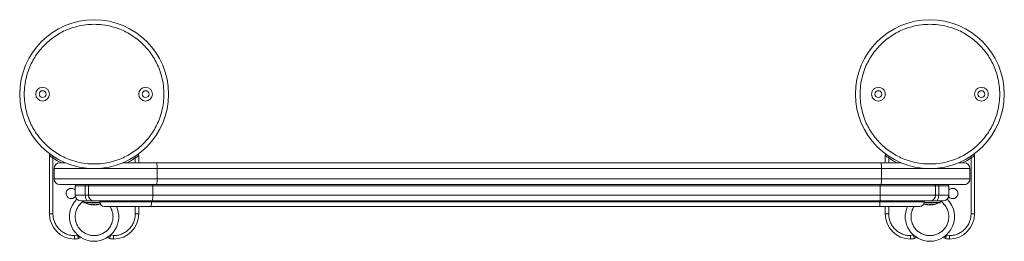
# Model space of a CAD drawing. Units: millimetres. Extents: x -1101 to 3014, y -2221 to 567.
# Drawn here: x -209 to 651, y -1366 to -1173 of the extents above; entities that cross this region are included whole.
import ezdxf

# ---------------------------------------------------------------- set-up
doc = ezdxf.new("R2010")
doc.units = ezdxf.units.MM

msp = doc.modelspace()

# ---------------------------------------------------------------- linework, layer by layer
at = {"color": 7, "linetype": 'Continuous', "lineweight": 15}
for p, q in [((-182.84, -1291.49), (-182.84, -1342.24)), ((-179.84, -1293.44), (-179.84, -1342.24)), ((-104.84, -1297.74), (-104.84, -1291.49)), ((547.16, -1291.49), (547.16, -1297.74)), ((622.16, -1342.24), (622.16, -1293.44)), ((625.16, -1342.24), (625.16, -1291.49)), ((-178.84, -1302.74), (-88.73, -1302.74)), ((-178.84, -1302.74), (-178.84, -1311.74)), ((-88.73, -1311.74), (-88.73, -1302.74)), ((-88.73, -1302.74), (543.81, -1302.74)), ((543.81, -1302.74), (543.81, -1311.74)), ((543.81, -1302.74), (621.16, -1302.74)), ((621.16, -1311.74), (621.16, -1302.74)), ((-178.84, -1311.74), (-88.73, -1311.74)), ((543.81, -1311.74), (-88.73, -1311.74)), ((543.81, -1311.74), (621.16, -1311.74)), ((-160.34, -1317.74), (-160.34, -1325.99)), ((-151.51, -1317.74), (-148.84, -1317.74)), ((-151.51, -1325.99), (-151.51, -1317.74)), ((-148.84, -1317.74), (-92.53, -1317.74)), ((-148.84, -1325.99), (-148.84, -1317.74)), ((-92.53, -1325.99), (-92.53, -1317.74)), ((-92.53, -1317.74), (542.81, -1317.74)), ((542.81, -1317.74), (542.81, -1325.99)), ((542.81, -1317.74), (591.16, -1317.74)), ((591.16, -1325.99), (591.16, -1317.74)), ((591.16, -1317.74), (593.83, -1317.74)), ((593.83, -1317.74), (593.83, -1325.99)), ((602.66, -1325.99), (602.66, -1317.74)), ((602.67, -1325.99), (602.67, -1317.74)), ((-152.84, -1331.24), (-152.84, -1332.34)), ((-148.84, -1325.99), (-151.51, -1325.99)), ((-148.84, -1325.99), (-92.53, -1325.99)), ((-138.84, -1330.99), (-138.84, -1331.74)), ((-93.79, -1331.74), (-138.84, -1331.74)), ((-93.79, -1331.74), (-93.79, -1330.99)), ((542.48, -1331.74), (-93.79, -1331.74)), ((542.81, -1325.99), (-92.53, -1325.99)), ((542.48, -1330.99), (542.48, -1331.74)), ((581.16, -1331.74), (542.48, -1331.74)), ((542.81, -1325.99), (591.16, -1325.99)), ((581.16, -1331.74), (581.16, -1330.99)), ((593.83, -1325.99), (591.16, -1325.99)), ((595.16, -1332.34), (595.16, -1331.24)), ((595.17, -1332.34), (595.17, -1331.24)), ((-146.05, -1334.32), (-146.05, -1334.31)), ((-146.04, -1334.32), (-146.04, -1334.31)), ((-144.96, -1334.43), (-143.84, -1334.43)), ((-144.56, -1334.32), (-144.56, -1334.15)), ((-143.84, -1334.43), (-142.71, -1334.43)), ((-143.12, -1334.15), (-143.12, -1334.32)), ((-142.71, -1334.43), (-142.7, -1334.43)), ((-141.63, -1334.31), (-141.63, -1334.32)), ((-104.84, -1342.24), (-104.84, -1335.74)), ((547.16, -1335.74), (547.16, -1342.24)), ((583.95, -1334.32), (583.95, -1334.31)), ((583.96, -1334.32), (583.96, -1334.31)), ((585.04, -1334.43), (586.16, -1334.43)), ((585.44, -1334.32), (585.44, -1334.15)), ((586.16, -1334.43), (587.29, -1334.43)), ((586.88, -1334.15), (586.88, -1334.32)), ((587.29, -1334.43), (587.29, -1334.43)), ((588.37, -1334.31), (588.37, -1334.32)), ((-179.84, -1342.24), (-182.84, -1342.24)), ((-107.84, -1342.24), (-104.84, -1342.24)), ((550.16, -1342.24), (547.16, -1342.24)), ((622.16, -1342.24), (625.16, -1342.24)), ((-160.84, -1361.24), (-158.27, -1360.86)), ((-160.84, -1361.24), (-160.84, -1364.24)), ((-129.41, -1360.86), (-126.84, -1361.24)), ((-126.84, -1361.24), (-126.84, -1364.24)), ((569.16, -1361.24), (571.73, -1360.86)), ((569.16, -1361.24), (569.16, -1364.24)), ((600.59, -1360.86), (603.16, -1361.24)), ((603.16, -1361.24), (603.16, -1364.24))]:
    msp.add_line(p, q, dxfattribs=at)
at = {"color": 8, "linetype": 'Continuous', "lineweight": 15}
for p, q in [((-107.84, -1297.74), (-107.84, -1293.44)), ((550.16, -1293.44), (550.16, -1297.74)), ((-160.34, -1317.74), (-151.51, -1317.74)), ((593.83, -1317.74), (602.66, -1317.74)), ((602.66, -1317.74), (602.67, -1317.74)), ((-160.34, -1325.99), (-151.51, -1325.99)), ((-152.84, -1332.34), (-143.84, -1332.34)), ((-143.84, -1332.34), (-138.79, -1332.34)), ((581.12, -1332.34), (586.16, -1332.34)), ((586.16, -1332.34), (595.16, -1332.34)), ((593.83, -1325.99), (602.66, -1325.99)), ((602.66, -1325.99), (602.67, -1325.99)), ((-107.84, -1342.24), (-107.84, -1335.74)), ((550.16, -1335.74), (550.16, -1342.24)), ((585.42, -1334.16), (585.42, -1334.21))]:
    msp.add_line(p, q, dxfattribs=at)
at = {"color": 7, "linetype": 'Continuous', "lineweight": 15, "flags": 128}
for points in [[(-151.51, -1317.74), (-151.5, -1317.54), (-151.48, -1317.36), (-151.43, -1317.18), (-151.38, -1317.03), (-151.31, -1316.91), (-151.23, -1316.82), (-151.14, -1316.76), (-151.05, -1316.74)], [(593.83, -1317.74), (593.82, -1317.54), (593.8, -1317.36), (593.75, -1317.18), (593.7, -1317.03), (593.63, -1316.91), (593.55, -1316.82), (593.46, -1316.76), (593.37, -1316.74)], [(-149.19, -1330.99), (-149.64, -1330.89), (-150.08, -1330.61), (-150.48, -1330.15), (-150.83, -1329.53), (-151.12, -1328.77), (-151.34, -1327.9), (-151.47, -1326.97), (-151.51, -1325.99)], [(591.51, -1330.99), (591.96, -1330.89), (592.4, -1330.61), (592.8, -1330.15), (593.15, -1329.53), (593.44, -1328.77), (593.66, -1327.9), (593.79, -1326.97), (593.83, -1325.99)], [(-158.27, -1360.86), (-158.1, -1361.43), (-157.94, -1361.96), (-157.79, -1362.46), (-157.66, -1362.9), (-157.55, -1363.25), (-157.48, -1363.52), (-157.43, -1363.68), (-157.41, -1363.74)], [(-130.27, -1363.74), (-130.25, -1363.68), (-130.2, -1363.52), (-130.12, -1363.25), (-130.02, -1362.9), (-129.89, -1362.46), (-129.74, -1361.96), (-129.58, -1361.43), (-129.41, -1360.86)], [(571.73, -1360.86), (571.9, -1361.43), (572.06, -1361.96), (572.21, -1362.46), (572.34, -1362.9), (572.45, -1363.25), (572.52, -1363.52), (572.57, -1363.68), (572.59, -1363.74)], [(599.73, -1363.74), (599.75, -1363.68), (599.8, -1363.52), (599.88, -1363.25), (599.98, -1362.9), (600.11, -1362.46), (600.26, -1361.96), (600.42, -1361.43), (600.59, -1360.86)]]:
    msp.add_lwpolyline(points, dxfattribs=at)
at = {"color": 7, "linetype": 'Continuous', "lineweight": 15}
for centre, radius in [((-143.84, -1237.74), 65), ((586.16, -1237.74), 65), ((-188.84, -1237.74), 6), ((-188.84, -1237.74), 3), ((-98.84, -1237.74), 6), ((-98.84, -1237.74), 3), ((541.16, -1237.74), 3), ((631.16, -1237.74), 3)]:
    msp.add_circle(centre, radius, dxfattribs=at)
for centre, radius, start, end in [((-180.84, -1291.49), 2, 137.30894, 180), ((-173.84, -1302.74), 5, 90, 180), ((-106.84, -1291.49), 2, 0, 42.69107), ((-99.1, -1301.51), 10.44, 353.23356, 21.16741), ((505.94, -1301.49), 37.89, 358.11075, 5.68135), ((549.16, -1291.49), 2, 137.30894, 180), ((616.16, -1302.74), 5, 0.00001, 90), ((623.16, -1291.49), 2, 0, 42.69107), ((-173.84, -1311.74), 5, 180, 270), ((-99.1, -1312.97), 10.44, 338.83262, 6.76641), ((505.94, -1312.99), 37.89, 354.31865, 1.88924), ((616.16, -1311.74), 5, 270, 0.00001), ((-163.84, -1324.49), 4.5, 38.75944, 324.02153), ((-159.34, -1317.74), 1, 90, 180), ((-147.84, -1317.74), 1, 90, 180), ((-94.61, -1317.49), 2.09, 353.24177, 21.13836), ((535.21, -1317.49), 7.61, 358.12591, 5.66346), ((590.16, -1317.74), 1, 359.99667, 89.99917), ((601.66, -1317.74), 1, 0, 90), ((601.67, -1317.74), 1, 0, 90), ((606.16, -1324.49), 4.5, 0, 140.91126), ((-143.84, -1344.74), 21.5, 134.64225, 270), ((-155.34, -1325.99), 5, 180, 270), ((-152.59, -1331.24), 0.25, 90, 180), ((-152.59, -1332.34), 0.25, 180, 270), ((-143.5, -1316.27), 18.23, 243.59618, 261.98956), ((-143.84, -1325.99), 5, 180, 270), ((-134.84, -1331.74), 4, 180, 270), ((-102.1, -1332.72), 8.36, 338.86099, 6.75888), ((-102.91, -1327.22), 10.45, 338.86219, 6.75768), ((512.14, -1332.74), 30.36, 354.32724, 1.88509), ((504.87, -1327.24), 37.97, 354.32842, 1.88357), ((577.16, -1331.74), 4, 270, 0.00001), ((586.16, -1325.99), 5, 270.00268, 0.00216), ((586.16, -1344.74), 21.5, 270, 45.32646), ((585.83, -1316.27), 18.23, 278.01769, 296.41393), ((585.83, -1316.27), 18.23, 278.01769, 296.41393), ((594.91, -1331.24), 0.25, 0, 90), ((594.91, -1332.34), 0.25, 270, 0), ((594.92, -1331.24), 0.25, 0, 90), ((594.92, -1332.34), 0.25, 270, 0), ((597.66, -1325.99), 5, 270, 0), ((597.67, -1325.99), 5, 270, 0), ((606.16, -1324.49), 4.5, 216.2435, 0), ((-143.5, -1316.27), 18.23, 265.40542, 268.9469), ((-144.17, -1316.27), 18.23, 271.0531, 274.59458), ((-143.84, -1344.74), 21.5, 270, 24.92323), ((-144.16, -1316.27), 18.23, 271.0531, 274.59458), ((-144.17, -1316.27), 18.23, 278.01769, 288.45871), ((-144.16, -1316.27), 18.23, 278.01769, 288.43314), ((586.16, -1344.74), 21.5, 155.15748, 270), ((586.5, -1316.27), 18.23, 251.54138, 261.98956), ((586.5, -1316.27), 18.23, 265.40542, 268.9469), ((585.83, -1316.27), 18.23, 271.0531, 274.59458), ((585.83, -1316.27), 18.23, 271.0531, 274.59458), ((-160.84, -1342.24), 22, 180, 270), ((-126.84, -1342.24), 22, 270, 0), ((569.16, -1342.24), 22, 180, 270), ((603.16, -1342.24), 22, 270, 0), ((-160.84, -1352.24), 12, 270, 286.60155), ((-158.84, -1358.95), 5, 286.60155, 310.56831), ((-128.84, -1358.95), 5, 229.43169, 253.39845), ((-126.84, -1352.24), 12, 253.39845, 270), ((569.16, -1352.24), 12, 270, 286.60155), ((571.16, -1358.95), 5, 286.60155, 310.56831), ((601.16, -1358.95), 5, 229.43169, 253.39845), ((603.16, -1352.24), 12, 253.39845, 270)]:
    msp.add_arc(centre, radius, start, end, dxfattribs=at)
for points, knots in [([(-143.84, -1176.74), (-141.36, -1176.83), (-136.32, -1177), (-128.77, -1178.47), (-121.87, -1180.69), (-115.73, -1183.48), (-110.37, -1186.62), (-105.31, -1190.3), (-100.63, -1194.53), (-96.4, -1199.21), (-92.71, -1204.27), (-89.58, -1209.63), (-86.79, -1215.77), (-84.56, -1222.67), (-83.15, -1230.22), (-82.69, -1237.74), (-83.15, -1245.26), (-84.56, -1252.8), (-86.79, -1259.71), (-89.58, -1265.85), (-92.71, -1271.21), (-96.4, -1276.26), (-100.63, -1280.95), (-105.31, -1285.17), (-110.37, -1288.86), (-115.73, -1292), (-121.87, -1294.79), (-128.77, -1297.02), (-136.32, -1298.43), (-143.84, -1298.89), (-151.35, -1298.43), (-158.9, -1297.02), (-165.81, -1294.79), (-171.95, -1292), (-177.31, -1288.86), (-182.36, -1285.17), (-187.05, -1280.95), (-191.27, -1276.26), (-194.96, -1271.21), (-198.1, -1265.85), (-200.89, -1259.71), (-203.12, -1252.8), (-204.53, -1245.26), (-204.99, -1237.74), (-204.53, -1230.22), (-203.12, -1222.67), (-200.89, -1215.77), (-198.1, -1209.63), (-194.96, -1204.27), (-191.27, -1199.21), (-187.05, -1194.53), (-182.36, -1190.3), (-177.31, -1186.62), (-171.95, -1183.48), (-165.81, -1180.69), (-158.9, -1178.47), (-151.35, -1177), (-146.32, -1176.83), (-143.84, -1176.74)], [0, 0, 0, 0, 0.0194072, 0.0394175, 0.059988, 0.0760707, 0.0921519, 0.1085322, 0.125, 0.1414679, 0.1578481, 0.1739308, 0.1900121, 0.2105839, 0.2305932, 0.25, 0.2694081, 0.2894174, 0.309988, 0.3260706, 0.3421519, 0.3585322, 0.375, 0.3914679, 0.4078482, 0.4239308, 0.4400121, 0.4605838, 0.4805932, 0.5000001, 0.5194081, 0.5394174, 0.559988, 0.5760706, 0.5921519, 0.6085322, 0.625, 0.6414679, 0.6578481, 0.6739308, 0.6900121, 0.7105839, 0.7305932, 0.75, 0.7694081, 0.7894174, 0.809988, 0.8260707, 0.8421519, 0.8585322, 0.8750001, 0.8914679, 0.9078482, 0.9239308, 0.9400121, 0.9605838, 0.9805923, 1, 1, 1, 1]), ([(586.16, -1176.74), (588.64, -1176.83), (593.68, -1177), (601.23, -1178.47), (608.13, -1180.69), (614.27, -1183.48), (619.63, -1186.62), (624.69, -1190.3), (629.37, -1194.53), (633.6, -1199.21), (637.29, -1204.27), (640.42, -1209.63), (643.21, -1215.77), (645.44, -1222.67), (646.85, -1230.22), (647.31, -1237.74), (646.85, -1245.26), (645.44, -1252.8), (643.21, -1259.71), (640.42, -1265.85), (637.29, -1271.21), (633.6, -1276.26), (629.37, -1280.95), (624.69, -1285.17), (619.63, -1288.86), (614.27, -1292), (608.13, -1294.79), (601.23, -1297.02), (593.68, -1298.43), (586.16, -1298.89), (578.65, -1298.43), (571.1, -1297.02), (564.19, -1294.79), (558.05, -1292), (552.69, -1288.86), (547.64, -1285.17), (542.95, -1280.95), (538.73, -1276.26), (535.04, -1271.21), (531.9, -1265.85), (529.11, -1259.71), (526.88, -1252.8), (525.47, -1245.26), (525.01, -1237.74), (525.47, -1230.22), (526.88, -1222.67), (529.11, -1215.77), (531.9, -1209.63), (535.04, -1204.27), (538.73, -1199.21), (542.95, -1194.53), (547.64, -1190.3), (552.69, -1186.62), (558.05, -1183.48), (564.19, -1180.69), (571.1, -1178.47), (578.65, -1177), (583.68, -1176.83), (586.16, -1176.74)], [0, 0, 0, 0, 0.019407, 0.039417, 0.059988, 0.076071, 0.092152, 0.108532, 0.125, 0.141468, 0.157848, 0.173931, 0.190012, 0.210584, 0.230593, 0.25, 0.269408, 0.289418, 0.309988, 0.326071, 0.342152, 0.358532, 0.375, 0.391468, 0.407848, 0.423931, 0.440012, 0.460584, 0.480593, 0.5, 0.519408, 0.539418, 0.559988, 0.576071, 0.592152, 0.608532, 0.625, 0.641468, 0.657848, 0.673931, 0.690012, 0.710584, 0.730593, 0.75, 0.769408, 0.789417, 0.809988, 0.826071, 0.842152, 0.858532, 0.875, 0.891468, 0.907848, 0.923931, 0.940012, 0.960584, 0.980592, 1, 1, 1, 1]), ([(535.16, -1237.74), (535.25, -1236.95), (535.43, -1235.38), (536.82, -1233.39), (538.8, -1232.05), (541.16, -1231.58), (543.52, -1232.05), (545.5, -1233.39), (546.89, -1235.38), (547.07, -1236.95), (547.16, -1237.74)], [0, 0, 0, 0, 0.125001, 0.25, 0.374999, 0.500002, 0.625001, 0.75, 0.874999, 1, 1, 1, 1]), ([(547.16, -1237.74), (547.07, -1238.52), (546.89, -1240.1), (545.5, -1242.09), (543.52, -1243.43), (541.16, -1243.9), (538.8, -1243.43), (536.82, -1242.09), (535.43, -1240.1), (535.25, -1238.52), (535.16, -1237.74)], [0, 0, 0, 0, 0.125, 0.25, 0.374999, 0.499998, 0.625001, 0.75, 0.875, 1, 1, 1, 1]), ([(625.16, -1237.74), (625.25, -1236.95), (625.43, -1235.38), (626.82, -1233.39), (628.8, -1232.05), (631.16, -1231.58), (633.52, -1232.05), (635.5, -1233.39), (636.89, -1235.38), (637.07, -1236.95), (637.16, -1237.74)], [0, 0, 0, 0, 0.125001, 0.249999, 0.375, 0.5, 0.625, 0.750001, 0.874999, 1, 1, 1, 1]), ([(637.16, -1237.74), (637.07, -1238.52), (636.89, -1240.1), (635.5, -1242.09), (633.52, -1243.43), (631.16, -1243.9), (628.8, -1243.43), (626.82, -1242.09), (625.43, -1240.1), (625.25, -1238.52), (625.16, -1237.74)], [0, 0, 0, 0, 0.125001, 0.249999, 0.375, 0.5, 0.625, 0.750001, 0.874999, 1, 1, 1, 1]), ([(-182.7, -1291.58), (-182.72, -1291.56), (-182.82, -1291.5), (-182.83, -1291.49), (-182.84, -1291.49)], [0, 0, 0, 0, 0.273322, 1, 1, 1, 1]), ([(-182.2, -1290.21), (-182.3, -1290.31), (-182.47, -1290.46), (-182.61, -1290.77), (-182.7, -1291.12), (-182.7, -1291.4), (-182.7, -1291.58)], [0, 0, 0, 0, 0.272891, 0.449146, 0.636974, 1, 1, 1, 1]), ([(-173.84, -1297.74), (-173.76, -1297.74), (-173.61, -1297.74), (-172.29, -1297.74), (-170.68, -1297.74), (-169.19, -1297.74), (-168.71, -1297.74)], [0, 0, 0, 0, 0.282337, 0.569491, 0.859947, 1, 1, 1, 1]), ([(-118.81, -1297.74), (-116.88, -1297.74), (-112.37, -1297.74), (-105.1, -1297.74), (-97.18, -1297.74), (-91.95, -1297.74), (-89.36, -1297.74)], [0, 0, 0, 0, 0.200992, 0.470866, 0.73767, 1, 1, 1, 1]), ([(-104.98, -1291.58), (-104.99, -1291.41), (-105.02, -1291.05), (-105.17, -1290.63), (-105.35, -1290.33), (-105.47, -1290.22), (-105.52, -1290.17)], [0, 0, 0, 0, 0.329236, 0.684339, 0.860149, 1, 1, 1, 1]), ([(-104.84, -1291.49), (-104.85, -1291.49), (-104.86, -1291.5), (-104.96, -1291.57), (-104.99, -1291.59)], [0, 0, 0, 0, 0.701278, 1, 1, 1, 1]), ([(-89.36, -1297.74), (-59.34, -1297.74), (0.71, -1297.74), (90.95, -1297.74), (181.31, -1297.74), (271.78, -1297.74), (362.33, -1297.74), (452.95, -1297.74), (513.41, -1297.74), (543.64, -1297.74)], [0, 0, 0, 0, 0.142865, 0.285711, 0.428564, 0.571436, 0.714288, 0.857134, 1, 1, 1, 1]), ([(543.64, -1297.74), (545.89, -1297.74), (550.37, -1297.74), (556.22, -1297.74), (559.76, -1297.74), (561.13, -1297.74)], [0, 0, 0, 0, 0.379629, 0.759244, 1, 1, 1, 1]), ([(547.3, -1291.58), (547.28, -1291.56), (547.18, -1291.5), (547.17, -1291.49), (547.16, -1291.49)], [0, 0, 0, 0, 0.273326, 1, 1, 1, 1]), ([(547.8, -1290.21), (547.7, -1290.31), (547.53, -1290.46), (547.39, -1290.77), (547.3, -1291.12), (547.3, -1291.4), (547.3, -1291.58)], [0, 0, 0, 0, 0.272901, 0.44915, 0.636978, 1, 1, 1, 1]), ([(611.14, -1297.74), (611.92, -1297.74), (613.5, -1297.74), (615.02, -1297.74), (615.99, -1297.74), (616.1, -1297.74), (616.16, -1297.74)], [0, 0, 0, 0, 0.253397, 0.511623, 0.755798, 1, 1, 1, 1]), ([(625.02, -1291.58), (625.01, -1291.41), (624.98, -1291.05), (624.83, -1290.63), (624.65, -1290.33), (624.53, -1290.22), (624.48, -1290.17)], [0, 0, 0, 0, 0.329231, 0.684337, 0.860124, 1, 1, 1, 1]), ([(625.16, -1291.49), (625.15, -1291.49), (625.14, -1291.5), (625.04, -1291.57), (625.01, -1291.59)], [0, 0, 0, 0, 0.701276, 1, 1, 1, 1]), ([(-173.84, -1316.74), (-173.76, -1316.74), (-173.6, -1316.74), (-172.32, -1316.74), (-170.24, -1316.74), (-167.32, -1316.74), (-163.61, -1316.74), (-159.17, -1316.74), (-154.11, -1316.74), (-148.5, -1316.74), (-142.34, -1316.74), (-135.64, -1316.74), (-128.45, -1316.74), (-120.88, -1316.74), (-113.05, -1316.74), (-105.11, -1316.74), (-97.17, -1316.74), (-91.95, -1316.74), (-89.36, -1316.74)], [0, 0, 0, 0, 0.061267, 0.123579, 0.186607, 0.25, 0.313393, 0.376422, 0.438734, 0.5, 0.561267, 0.623579, 0.686607, 0.75, 0.813393, 0.876422, 0.938733, 1, 1, 1, 1]), ([(-89.36, -1316.74), (-59.34, -1316.74), (0.71, -1316.74), (90.95, -1316.74), (181.31, -1316.74), (271.78, -1316.74), (362.33, -1316.74), (452.95, -1316.74), (513.41, -1316.74), (543.64, -1316.74)], [0, 0, 0, 0, 0.142865, 0.285711, 0.428564, 0.571436, 0.714288, 0.857134, 1, 1, 1, 1]), ([(543.64, -1316.74), (545.89, -1316.74), (550.37, -1316.74), (557.15, -1316.74), (563.92, -1316.74), (571.45, -1316.74), (579.49, -1316.74), (587.74, -1316.74), (594.61, -1316.74), (600.14, -1316.74), (604.51, -1316.74), (608.2, -1316.74), (611.17, -1316.74), (613.46, -1316.74), (615.03, -1316.74), (615.99, -1316.74), (616.1, -1316.74), (616.16, -1316.74)], [0, 0, 0, 0, 0.058433, 0.116864, 0.178651, 0.240441, 0.32576, 0.412467, 0.499958, 0.565677, 0.631063, 0.695792, 0.759559, 0.821345, 0.883136, 0.941565, 1, 1, 1, 1]), ([(-155.34, -1330.99), (-155.26, -1330.99), (-155.1, -1330.99), (-153.79, -1330.99), (-151.83, -1330.99), (-150.06, -1330.99), (-149.19, -1330.99)], [0, 0, 0, 0, 0.2453285, 0.5000036, 0.7546731, 1, 1, 1, 1]), ([(-152.59, -1332.59), (-152.47, -1332.59), (-152.29, -1332.59), (-151.2, -1332.59), (-150.07, -1332.59), (-148.67, -1332.59), (-146.63, -1332.59), (-143.83, -1332.59), (-141.07, -1332.59), (-139.37, -1332.59), (-138.8, -1332.59), (-138.68, -1332.59)], [0, 0, 0, 0, 0.17065, 0.262512, 0.356324, 0.450137, 0.542001, 0.712649, 0.883297, 0.975159, 1, 1, 1, 1]), ([(-149.19, -1330.99), (-148.43, -1330.99), (-146.89, -1330.99), (-145.18, -1330.99), (-144.05, -1330.99), (-143.91, -1330.99), (-143.84, -1330.99)], [0, 0, 0, 0, 0.2453281, 0.5000013, 0.7546715, 1, 1, 1, 1]), ([(-143.84, -1330.99), (-143.79, -1330.99), (-143.7, -1330.99), (-142.92, -1330.99), (-141.68, -1330.99), (-139.93, -1330.99), (-137.7, -1330.99), (-135.05, -1330.99), (-132.02, -1330.99), (-128.64, -1330.99), (-124.93, -1330.99), (-120.91, -1330.99), (-116.61, -1330.99), (-112.07, -1330.99), (-107.38, -1330.99), (-102.62, -1330.99), (-97.86, -1330.99), (-94.73, -1330.99), (-93.16, -1330.99)], [0, 0, 0, 0, 0.061794, 0.123579, 0.186793, 0.25, 0.313214, 0.376421, 0.438214, 0.5, 0.561793, 0.623579, 0.686793, 0.75, 0.813214, 0.876421, 0.938209, 1, 1, 1, 1]), ([(-93.16, -1330.99), (-63, -1330.99), (-2.69, -1330.99), (87.95, -1330.99), (178.71, -1330.99), (269.58, -1330.99), (360.53, -1330.99), (451.56, -1330.99), (512.28, -1330.99), (542.65, -1330.99)], [0, 0, 0, 0, 0.142866, 0.285712, 0.428564, 0.571436, 0.714289, 0.857135, 1, 1, 1, 1]), ([(542.65, -1330.99), (544.43, -1330.99), (548.04, -1330.99), (553.43, -1330.99), (558.8, -1330.99), (564.01, -1330.99), (568.93, -1330.99), (573.39, -1330.99), (577.29, -1330.99), (580.53, -1330.99), (583.04, -1330.99), (584.81, -1330.99), (585.9, -1330.99), (586.07, -1330.99), (586.16, -1330.99)], [0, 0, 0, 0, 0.07798, 0.158226, 0.240593, 0.326182, 0.412715, 0.5, 0.587292, 0.673825, 0.759407, 0.841781, 0.922023, 1, 1, 1, 1]), ([(580.99, -1332.59), (581.12, -1332.59), (581.69, -1332.59), (583.39, -1332.59), (586.15, -1332.59), (588.96, -1332.59), (590.99, -1332.59), (592.39, -1332.59), (593.52, -1332.59), (594.61, -1332.59), (594.79, -1332.59), (594.91, -1332.59)], [0, 0, 0, 0, 0.025757, 0.117534, 0.288023, 0.458512, 0.550289, 0.644012, 0.737736, 0.829512, 1, 1, 1, 1]), ([(586.16, -1330.99), (586.24, -1330.99), (586.4, -1330.99), (587.54, -1330.99), (589.24, -1330.99), (590.76, -1330.99), (591.51, -1330.99)], [0, 0, 0, 0, 0.245436, 0.499998, 0.754561, 1, 1, 1, 1]), ([(591.51, -1330.99), (592.38, -1330.99), (594.15, -1330.99), (596.11, -1330.99), (597.42, -1330.99), (597.58, -1330.99), (597.66, -1330.99)], [0, 0, 0, 0, 0.245326, 0.499998, 0.754675, 1, 1, 1, 1]), ([(-146.62, -1334.21), (-146.67, -1334.2), (-146.78, -1334.18), (-146.93, -1334.14), (-147.05, -1334.11), (-147.14, -1334.08), (-147.19, -1334.06), (-147.19, -1334.04), (-147.16, -1334.03), (-147.09, -1334.03), (-146.99, -1334.03), (-146.86, -1334.04), (-146.7, -1334.06), (-146.53, -1334.08), (-146.35, -1334.11), (-146.17, -1334.14), (-146.01, -1334.17), (-145.92, -1334.2), (-145.87, -1334.21)], [0, 0, 0, 0, 0.062624, 0.125272, 0.187613, 0.250125, 0.316461, 0.380179, 0.441381, 0.500142, 0.5575, 0.61768, 0.680756, 0.746808, 0.808771, 0.872347, 0.93744, 1, 1, 1, 1]), ([(-146.62, -1334.21), (-146.53, -1334.22), (-146.38, -1334.25), (-146.19, -1334.29), (-146.07, -1334.31), (-146.05, -1334.31), (-146.05, -1334.31)], [0, 0, 0, 0, 0.272096, 0.499971, 0.755655, 1, 1, 1, 1]), ([(-145.87, -1334.21), (-145.8, -1334.22), (-145.67, -1334.25), (-145.42, -1334.29), (-145.17, -1334.31), (-144.94, -1334.32), (-144.74, -1334.31), (-144.61, -1334.29), (-144.54, -1334.25), (-144.57, -1334.22), (-144.58, -1334.21)], [0, 0, 0, 0, 0.136328, 0.250419, 0.378245, 0.500371, 0.622452, 0.750218, 0.864055, 1, 1, 1, 1]), ([(-144.58, -1334.21), (-144.59, -1334.2), (-144.62, -1334.18), (-144.6, -1334.14), (-144.55, -1334.11), (-144.46, -1334.08), (-144.33, -1334.06), (-144.17, -1334.04), (-144.01, -1334.03), (-143.84, -1334.03), (-143.67, -1334.03), (-143.5, -1334.04), (-143.35, -1334.06), (-143.22, -1334.08), (-143.13, -1334.11), (-143.08, -1334.14), (-143.06, -1334.17), (-143.08, -1334.2), (-143.09, -1334.21)], [0, 0, 0, 0, 0.062627, 0.125285, 0.187621, 0.250136, 0.31645, 0.380181, 0.441365, 0.50015, 0.55889, 0.620078, 0.683817, 0.750156, 0.807404, 0.87497, 0.937462, 1, 1, 1, 1]), ([(-143.09, -1334.21), (-143.11, -1334.22), (-143.14, -1334.25), (-143.07, -1334.29), (-142.94, -1334.31), (-142.74, -1334.32), (-142.5, -1334.31), (-142.25, -1334.29), (-142, -1334.25), (-141.87, -1334.22), (-141.8, -1334.21)], [0, 0, 0, 0, 0.136327, 0.250417, 0.378246, 0.500381, 0.622466, 0.750214, 0.864039, 1, 1, 1, 1]), ([(-141.8, -1334.21), (-141.76, -1334.2), (-141.67, -1334.18), (-141.51, -1334.14), (-141.34, -1334.11), (-141.15, -1334.08), (-140.98, -1334.06), (-140.82, -1334.04), (-140.69, -1334.03), (-140.59, -1334.03), (-140.51, -1334.03), (-140.48, -1334.04), (-140.49, -1334.06), (-140.54, -1334.08), (-140.62, -1334.11), (-140.76, -1334.15), (-140.9, -1334.18), (-141.01, -1334.2), (-141.04, -1334.2), (-141.05, -1334.21), (-141.06, -1334.21), (-141.06, -1334.21)], [0, 0, 0, 0, 0.062665, 0.12512, 0.187445, 0.253044, 0.317663, 0.378264, 0.437717, 0.500029, 0.56248, 0.623237, 0.682031, 0.745494, 0.81107, 0.871165, 0.957432, 0.987558, 0.995993, 0.998544, 1, 1, 1, 1]), ([(-141.63, -1334.31), (-141.62, -1334.31), (-141.61, -1334.31), (-141.48, -1334.29), (-141.3, -1334.25), (-141.14, -1334.22), (-141.06, -1334.21)], [0, 0, 0, 0, 0.2441, 0.499516, 0.727558, 1, 1, 1, 1]), ([(-134.84, -1335.74), (-134.8, -1335.74), (-134.73, -1335.74), (-134.1, -1335.74), (-133.11, -1335.74), (-131.71, -1335.74), (-129.93, -1335.74), (-127.81, -1335.74), (-125.38, -1335.74), (-122.68, -1335.74), (-119.72, -1335.74), (-116.5, -1335.74), (-113.06, -1335.74), (-109.42, -1335.74), (-105.67, -1335.74), (-101.87, -1335.74), (-98.06, -1335.74), (-95.55, -1335.74), (-94.3, -1335.74)], [0, 0, 0, 0, 0.061791, 0.123579, 0.186785, 0.25, 0.313206, 0.376421, 0.438207, 0.5, 0.561785, 0.623579, 0.686786, 0.75, 0.813206, 0.876422, 0.938205, 1, 1, 1, 1]), ([(-94.3, -1335.74), (-64.1, -1335.74), (-3.71, -1335.74), (87.06, -1335.74), (177.94, -1335.74), (268.92, -1335.74), (360, -1335.74), (451.14, -1335.74), (511.95, -1335.74), (542.35, -1335.74)], [0, 0, 0, 0, 0.142865, 0.285711, 0.428564, 0.571436, 0.714288, 0.857134, 1, 1, 1, 1]), ([(542.35, -1335.74), (543.79, -1335.74), (546.7, -1335.74), (551.04, -1335.74), (555.37, -1335.74), (559.57, -1335.74), (563.53, -1335.74), (567.11, -1335.74), (570.23, -1335.74), (572.81, -1335.74), (574.8, -1335.74), (576.18, -1335.74), (577.01, -1335.74), (577.11, -1335.74), (577.16, -1335.74)], [0, 0, 0, 0, 0.077884, 0.158071, 0.240425, 0.326045, 0.412635, 0.5, 0.587357, 0.673946, 0.759574, 0.84192, 0.922111, 1, 1, 1, 1]), ([(583.38, -1334.21), (583.33, -1334.2), (583.22, -1334.18), (583.07, -1334.14), (582.95, -1334.11), (582.86, -1334.08), (582.81, -1334.06), (582.81, -1334.04), (582.84, -1334.03), (582.91, -1334.03), (583.01, -1334.03), (583.14, -1334.04), (583.3, -1334.06), (583.47, -1334.08), (583.65, -1334.11), (583.83, -1334.14), (583.99, -1334.17), (584.08, -1334.2), (584.13, -1334.21)], [0, 0, 0, 0, 0.062615, 0.125279, 0.187607, 0.250118, 0.31646, 0.380177, 0.441375, 0.50014, 0.557505, 0.617676, 0.680743, 0.746799, 0.808762, 0.872328, 0.93744, 1, 1, 1, 1]), ([(583.38, -1334.21), (583.47, -1334.22), (583.62, -1334.25), (583.81, -1334.29), (583.93, -1334.31), (583.95, -1334.31), (583.95, -1334.31)], [0, 0, 0, 0, 0.272147, 0.499981, 0.75565, 1, 1, 1, 1]), ([(584.13, -1334.21), (584.2, -1334.22), (584.33, -1334.25), (584.58, -1334.29), (584.83, -1334.31), (585.06, -1334.32), (585.26, -1334.31), (585.39, -1334.29), (585.46, -1334.25), (585.43, -1334.22), (585.42, -1334.21)], [0, 0, 0, 0, 0.136319, 0.250426, 0.378256, 0.500385, 0.622445, 0.750214, 0.864053, 1, 1, 1, 1]), ([(585.42, -1334.21), (585.41, -1334.2), (585.38, -1334.18), (585.4, -1334.14), (585.45, -1334.11), (585.54, -1334.08), (585.67, -1334.06), (585.83, -1334.04), (585.99, -1334.03), (586.16, -1334.03), (586.33, -1334.03), (586.5, -1334.04), (586.65, -1334.06), (586.78, -1334.08), (586.87, -1334.11), (586.92, -1334.14), (586.94, -1334.17), (586.92, -1334.2), (586.91, -1334.21)], [0, 0, 0, 0, 0.062628, 0.125286, 0.187617, 0.250125, 0.316455, 0.380178, 0.441372, 0.500147, 0.558888, 0.620076, 0.683816, 0.750148, 0.807407, 0.87497, 0.937463, 1, 1, 1, 1]), ([(586.91, -1334.21), (586.89, -1334.22), (586.86, -1334.25), (586.93, -1334.29), (587.06, -1334.31), (587.26, -1334.32), (587.5, -1334.31), (587.75, -1334.29), (588, -1334.25), (588.13, -1334.22), (588.2, -1334.21)], [0, 0, 0, 0, 0.136329, 0.250445, 0.378259, 0.500384, 0.622457, 0.750221, 0.864061, 1, 1, 1, 1]), ([(588.2, -1334.21), (588.24, -1334.2), (588.33, -1334.18), (588.49, -1334.14), (588.66, -1334.11), (588.85, -1334.08), (589.02, -1334.06), (589.18, -1334.04), (589.31, -1334.03), (589.41, -1334.03), (589.49, -1334.03), (589.52, -1334.04), (589.51, -1334.06), (589.46, -1334.08), (589.38, -1334.11), (589.24, -1334.15), (589.1, -1334.18), (588.99, -1334.2), (588.96, -1334.2), (588.95, -1334.21), (588.94, -1334.21), (588.94, -1334.21)], [0, 0, 0, 0, 0.0626639, 0.1251278, 0.1874417, 0.2530504, 0.317668, 0.3782594, 0.4377193, 0.5000244, 0.5624823, 0.6232384, 0.6820322, 0.7454946, 0.8110701, 0.871164, 0.9574496, 0.9875586, 0.9959834, 0.9985444, 1, 1, 1, 1]), ([(588.37, -1334.31), (588.38, -1334.31), (588.39, -1334.31), (588.52, -1334.29), (588.7, -1334.25), (588.86, -1334.22), (588.94, -1334.21)], [0, 0, 0, 0, 0.24409, 0.499518, 0.727559, 1, 1, 1, 1]), ([(-179.84, -1342.24), (-179.78, -1343.4), (-179.65, -1345.79), (-178.59, -1349.33), (-176.84, -1352.73), (-174.37, -1355.77), (-171.83, -1357.83), (-169.59, -1359.14), (-167.31, -1360.18), (-164.38, -1361.05), (-162, -1361.18), (-160.84, -1361.24)], [0, 0, 0, 0, 0.116497, 0.239972, 0.36858, 0.499917, 0.631255, 0.695633, 0.760028, 0.883503, 1, 1, 1, 1]), ([(-126.84, -1361.24), (-125.68, -1361.18), (-123.29, -1361.05), (-119.75, -1359.99), (-116.35, -1358.24), (-113.31, -1355.77), (-111.24, -1353.23), (-109.94, -1350.99), (-108.9, -1348.71), (-108.03, -1345.79), (-107.9, -1343.4), (-107.84, -1342.24)], [0, 0, 0, 0, 0.116496, 0.239972, 0.36858, 0.499917, 0.631255, 0.695633, 0.760028, 0.883503, 1, 1, 1, 1]), ([(550.16, -1342.24), (550.22, -1343.4), (550.35, -1345.79), (551.41, -1349.33), (553.16, -1352.73), (555.63, -1355.77), (558.17, -1357.83), (560.41, -1359.14), (562.69, -1360.18), (565.62, -1361.05), (568, -1361.18), (569.16, -1361.24)], [0, 0, 0, 0, 0.116497, 0.239972, 0.36858, 0.499917, 0.631254, 0.695633, 0.760027, 0.883503, 1, 1, 1, 1]), ([(603.16, -1361.24), (604.32, -1361.18), (606.71, -1361.05), (610.25, -1359.99), (613.65, -1358.24), (616.69, -1355.77), (618.76, -1353.23), (620.06, -1350.99), (621.1, -1348.71), (621.97, -1345.79), (622.1, -1343.4), (622.16, -1342.24)], [0, 0, 0, 0, 0.116497, 0.239971, 0.368579, 0.499917, 0.631254, 0.695633, 0.760028, 0.883503, 1, 1, 1, 1])]:
    msp.add_open_spline(points, degree=3, knots=knots, dxfattribs=at)
at = {"color": 8, "linetype": 'Continuous', "lineweight": 15}
for points, knots in [([(-179.84, -1293.44), (-180.2, -1293.21), (-180.93, -1292.74), (-181.76, -1292.2), (-182.28, -1291.86), (-182.56, -1291.67), (-182.66, -1291.61), (-182.7, -1291.58)], [0, 0, 0, 0, 0.301835, 0.601734, 0.758481, 0.901958, 1, 1, 1, 1]), ([(-179.76, -1291.71), (-179.76, -1291.86), (-179.78, -1292.09), (-179.79, -1292.41), (-179.8, -1292.59), (-179.81, -1292.69), (-179.81, -1292.74), (-179.81, -1292.77), (-179.81, -1292.78), (-179.81, -1292.79), (-179.81, -1292.79), (-179.81, -1292.79), (-179.81, -1292.8), (-179.81, -1292.8), (-179.81, -1292.8), (-179.81, -1292.8), (-179.81, -1292.8), (-179.81, -1292.8), (-179.81, -1292.8), (-179.81, -1292.82), (-179.82, -1292.88), (-179.82, -1293.1), (-179.83, -1293.29), (-179.84, -1293.44)], [0, 0, 0, 0, 0.284226, 0.449718, 0.542499, 0.591395, 0.616479, 0.629174, 0.635566, 0.638769, 0.640369, 0.641174, 0.641575, 0.641778, 0.641877, 0.641926, 0.641968, 0.641981, 0.641987, 0.641993, 0.67827, 0.750008, 1, 1, 1, 1]), ([(-172.54, -1297.74), (-173.25, -1297.4), (-175.8, -1296.17), (-178.14, -1294.59), (-179.84, -1293.44)], [0, 0, 0, 0, 0.277641, 1, 1, 1, 1]), ([(-107.84, -1293.44), (-109.53, -1294.59), (-111.88, -1296.17), (-114.43, -1297.4), (-115.14, -1297.74)], [0, 0, 0, 0, 0.722333, 1, 1, 1, 1]), ([(-107.84, -1293.44), (-107.86, -1293), (-107.88, -1292.39), (-107.91, -1291.86), (-107.92, -1291.71)], [0, 0, 0, 0, 0.7149934, 1, 1, 1, 1]), ([(-104.99, -1291.59), (-105.03, -1291.61), (-105.12, -1291.67), (-105.4, -1291.86), (-105.92, -1292.2), (-106.59, -1292.64), (-107.18, -1293.02), (-107.54, -1293.25), (-107.72, -1293.37), (-107.84, -1293.44)], [0, 0, 0, 0, 0.09124, 0.235621, 0.39339, 0.695209, 0.847487, 0.902354, 1, 1, 1, 1]), ([(550.16, -1293.44), (549.8, -1293.21), (549.07, -1292.74), (548.24, -1292.2), (547.72, -1291.86), (547.44, -1291.67), (547.34, -1291.61), (547.3, -1291.58)], [0, 0, 0, 0, 0.301843, 0.601739, 0.758483, 0.901958, 1, 1, 1, 1]), ([(550.24, -1291.71), (550.24, -1291.86), (550.22, -1292.09), (550.21, -1292.41), (550.2, -1292.59), (550.19, -1292.69), (550.19, -1292.74), (550.19, -1292.77), (550.19, -1292.78), (550.19, -1292.79), (550.19, -1292.79), (550.19, -1292.79), (550.19, -1292.8), (550.19, -1292.8), (550.19, -1292.8), (550.19, -1292.8), (550.19, -1292.8), (550.19, -1292.8), (550.19, -1292.8), (550.19, -1292.82), (550.18, -1292.88), (550.18, -1293.1), (550.17, -1293.29), (550.16, -1293.44)], [0, 0, 0, 0, 0.284226, 0.449717, 0.542498, 0.591394, 0.616478, 0.629174, 0.635565, 0.638769, 0.640369, 0.641173, 0.641574, 0.641779, 0.641878, 0.641928, 0.641969, 0.641981, 0.641987, 0.641994, 0.678271, 0.750008, 1, 1, 1, 1]), ([(557.46, -1297.74), (556.75, -1297.4), (554.2, -1296.17), (551.86, -1294.59), (550.16, -1293.44)], [0, 0, 0, 0, 0.277639, 1, 1, 1, 1]), ([(622.16, -1293.44), (620.47, -1294.59), (618.12, -1296.17), (615.57, -1297.4), (614.86, -1297.74)], [0, 0, 0, 0, 0.722326, 1, 1, 1, 1]), ([(622.16, -1293.44), (622.14, -1293), (622.12, -1292.39), (622.09, -1291.86), (622.08, -1291.71)], [0, 0, 0, 0, 0.714992, 1, 1, 1, 1]), ([(625.01, -1291.59), (624.97, -1291.61), (624.88, -1291.67), (624.6, -1291.86), (624.08, -1292.2), (623.41, -1292.64), (622.82, -1293.02), (622.46, -1293.25), (622.28, -1293.37), (622.16, -1293.44)], [0, 0, 0, 0, 0.091243, 0.235618, 0.393388, 0.695219, 0.847504, 0.902359, 1, 1, 1, 1]), ([(-130.01, -1335.74), (-129.46, -1336.7), (-128.39, -1338.58), (-127.53, -1341.66), (-127.24, -1344.74), (-127.53, -1347.82), (-128.41, -1350.89), (-129.94, -1353.85), (-132.09, -1356.49), (-134.73, -1358.63), (-137.68, -1360.17), (-140.76, -1361.05), (-143.84, -1361.33), (-146.92, -1361.05), (-149.99, -1360.17), (-152.95, -1358.63), (-155.59, -1356.49), (-157.73, -1353.85), (-159.26, -1350.89), (-160.15, -1347.82), (-160.43, -1344.74), (-160.15, -1341.66), (-159.27, -1338.58), (-157.73, -1335.64), (-155.63, -1332.99), (-153.83, -1331.65), (-152.94, -1330.99)], [0, 0, 0, 0, 0.042527, 0.08376, 0.122663, 0.161566, 0.202799, 0.245747, 0.289606, 0.333465, 0.376412, 0.417646, 0.456549, 0.495452, 0.536685, 0.579633, 0.623492, 0.667351, 0.710298, 0.751532, 0.790435, 0.829338, 0.870571, 0.913519, 0.957378, 1, 1, 1, 1]), ([(595.01, -1330.84), (595.07, -1330.87), (596.14, -1331.41), (597.89, -1333.03), (600.06, -1335.62), (601.59, -1338.59), (602.47, -1341.66), (602.75, -1344.74), (602.47, -1347.82), (601.59, -1350.89), (600.06, -1353.85), (597.91, -1356.49), (595.27, -1358.63), (592.32, -1360.17), (589.24, -1361.05), (586.16, -1361.33), (583.08, -1361.05), (580.01, -1360.17), (577.05, -1358.63), (574.41, -1356.49), (572.27, -1353.85), (570.74, -1350.89), (569.85, -1347.82), (569.57, -1344.74), (569.86, -1341.66), (570.71, -1338.58), (571.79, -1336.7), (572.34, -1335.74)], [0, 0, 0, 0, 0.002563, 0.046256, 0.089948, 0.132733, 0.17381, 0.212565, 0.251321, 0.292397, 0.335182, 0.378874, 0.422567, 0.465352, 0.506429, 0.545184, 0.583939, 0.625016, 0.667801, 0.711493, 0.755186, 0.79797, 0.839047, 0.877803, 0.916558, 0.957635, 1, 1, 1, 1])]:
    msp.add_open_spline(points, degree=3, knots=knots, dxfattribs=at)

doc.saveas('drawing.dxf')
